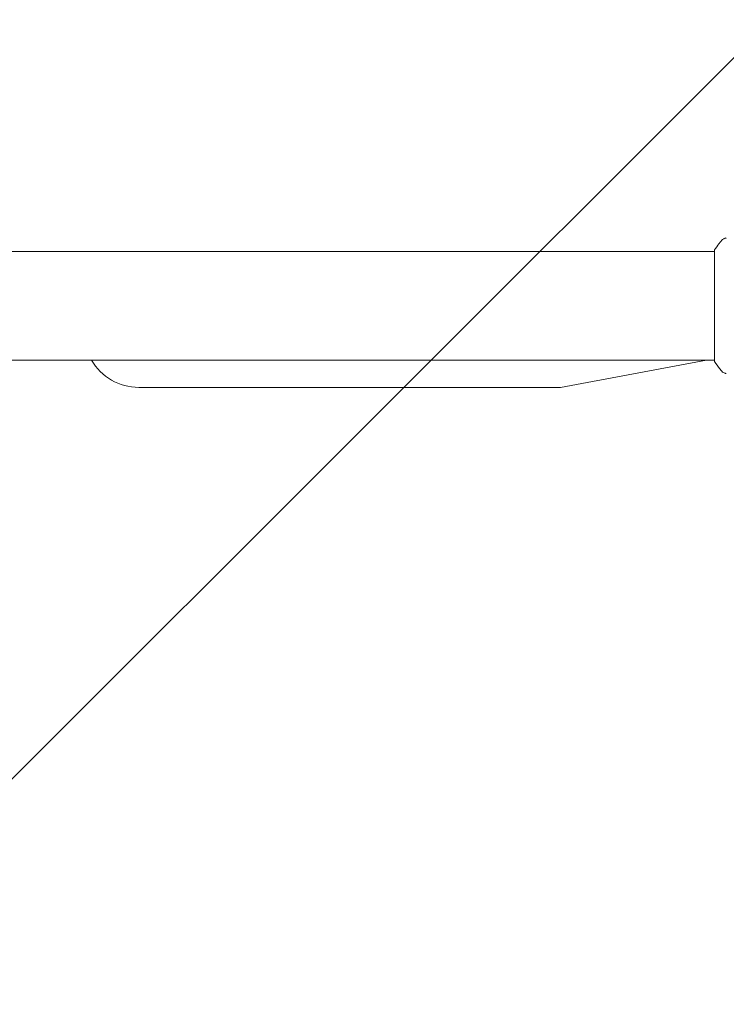
# Model space of a CAD drawing. Units: millimetres. Extents: x -10404 to 10427, y -9317 to 8765.
# Drawn here: x -6415 to -6169, y 5317 to 5660 of the extents above; entities that cross this region are included whole.
import ezdxf

# ---------------------------------------------------------------- set-up
doc = ezdxf.new("R2010")
doc.units = ezdxf.units.MM
doc.header["$LTSCALE"] = 20
doc.linetypes.add('HIDDEN', pattern=[9.525, 6.35, -3.175])
doc.layers.add('2d', color=230, linetype='Continuous')
doc.layers.add('EN16630-TrainingSpace_Hatch', color=20, linetype='HIDDEN')

msp = doc.modelspace()

# ---------------------------------------------------------------- hatches: boundary and pattern name
at = {"layer": 'EN16630-TrainingSpace_Hatch'}
h = msp.add_hatch(dxfattribs=at)
h.set_pattern_fill('ANSI31', color=256, scale=100)
h.set_pattern_definition([(45, (-7150.9, 5560.56), (-224.506, 224.506), [])])
edge = h.paths.add_edge_path()
edge.add_arc((-6609.91, 7142.56), 500, 86.703, 90, ccw=False)
edge.add_arc((-6100.39, 7779.08), 500, 30, 195.9445, ccw=False)
edge.add_line((-5667.38, 8029.08), (-4667.38, 6297.03))
edge.add_arc((-5100.39, 6047.03), 500, -124.7816, 30, ccw=False)
edge.add_arc((-5568.91, 6101.56), 500, 270, 291.5054, ccw=False)
edge.add_line((-5568.91, 5601.56), (-6109.91, 5601.56))
edge.add_line((-6109.91, 5601.56), (-6109.91, 5060.56))
edge.add_arc((-6609.91, 5060.56), 500, -90, 0, ccw=False)
edge.add_arc((-6609.91, 5060.56), 500, 266.703, 270, ccw=False)
edge.add_arc((-7119.43, 4424.03), 500, -135.5615, 15.9445, ccw=False)
edge.add_arc((-8470.5, 4182.72), 1000, 180, 353.75624, ccw=False)
edge.add_line((-9470.5, 4182.72), (-9470.5, 4382.72))
edge.add_arc((-8470.5, 4382.72), 1000, 76.31312, 180, ccw=False)
edge.add_line((-8233.89, 5354.32), (-8552.45, 5906.08))
edge.add_arc((-8119.43, 6156.08), 500, 55.2184, 210, ccw=False)
edge.add_arc((-7650.91, 6101.56), 500, 90, 111.5054, ccw=False)
edge.add_line((-7650.91, 6601.56), (-7109.91, 6601.56))
edge.add_line((-7109.91, 6601.56), (-7109.91, 7142.56))
edge.add_arc((-6609.91, 7142.56), 500, 90, 180, ccw=False)

# ---------------------------------------------------------------- linework, layer by layer
at = {"layer": '2d', "lineweight": 0}
for p, q in [((-6172.91, 5579.56), (-7046.91, 5579.56)), ((-6172.91, 5541.06), (-6172.91, 5580.06)), ((-6172.91, 5541.56), (-7046.91, 5541.56)), ((-6175.71, 5541.56), (-6226.71, 5532.06)), ((-6226.71, 5532.06), (-6373.91, 5532.06)), ((-6226.71, 5532.06), (-6226.71, 5532.06))]:
    msp.add_line(p, q, dxfattribs=at)
msp.add_arc((-6373.91, 5551.06), 19, 210, 270, dxfattribs=at)
for points, knots in [([(-6172.91, 5580.06), (-6172.43, 5580.8), (-6171.92, 5581.52), (-6171.15, 5582.54), (-6170.9, 5582.86), (-6170.65, 5583.17)], [0, 0, 0, 0, 2.660887, 2.660887, 3.904745, 3.904745, 3.904745, 3.904745]), ([(-6170.65, 5583.17), (-6170.45, 5583.42), (-6170.2, 5583.65), (-6169.79, 5583.91), (-6169.65, 5583.98), (-6169.4, 5584.09), (-6169.28, 5584.14), (-6169.04, 5584.21), (-6168.92, 5584.23), (-6168.82, 5584.25)], [0, 0, 0, 0, 0.971802, 0.971802, 1.448447, 1.448447, 1.834818, 1.834818, 2.252163, 2.252163, 2.252163, 2.252163]), ([(-6170.65, 5537.95), (-6171.28, 5538.73), (-6171.91, 5539.57), (-6172.64, 5540.64), (-6172.78, 5540.85), (-6172.91, 5541.06)], [0, 0, 0, 0, 3.150023, 3.150023, 3.901435, 3.901435, 3.901435, 3.901435]), ([(-6168.82, 5536.87), (-6168.89, 5536.88), (-6168.97, 5536.9), (-6169.14, 5536.94), (-6169.24, 5536.97), (-6169.48, 5537.06), (-6169.62, 5537.12), (-6169.99, 5537.32), (-6170.2, 5537.48), (-6170.48, 5537.75), (-6170.57, 5537.84), (-6170.65, 5537.95)], [0, 0, 0, 0, 0.281105, 0.281105, 0.591987, 0.591987, 1.075535, 1.075535, 1.846945, 1.846945, 2.242897, 2.242897, 2.242897, 2.242897]), ([(-6168.82, 5536.87), (-6168.82, 5536.87), (-6168.82, 5536.87), (-6168.82, 5536.87), (-6168.82, 5536.87), (-6168.82, 5536.87)], [0.00233076317, 0.00233076317, 0.00233076317, 0.00233076317, 0.00233614505, 0.00233614505, 0.00234572328, 0.00234572328, 0.00234572328, 0.00234572328])]:
    msp.add_open_spline(points, degree=3, knots=knots, dxfattribs=at)
for points in [[(-6170.65, 5583.17), (-6170.65, 5583.17), (-6170.65, 5583.17), (-6170.65, 5583.17)], [(-6170.65, 5537.95), (-6170.65, 5537.95), (-6170.65, 5537.95), (-6170.65, 5537.94)]]:
    msp.add_open_spline(points, degree=3, dxfattribs=at)

doc.saveas('drawing.dxf')
